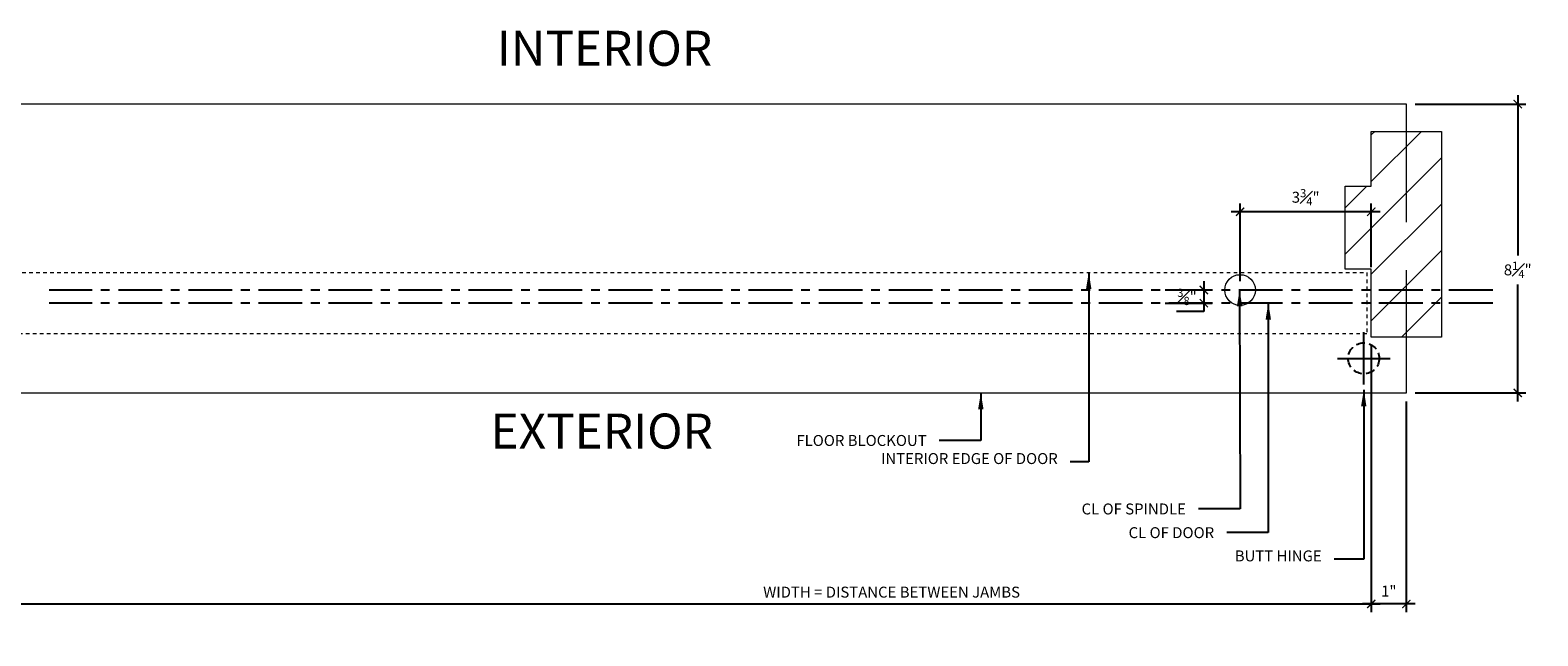
# Model space of a CAD drawing. Units: inches. Extents: x 174 to 475, y 74 to 241.
# Drawn here: x 431 to 474, y 74 to 92 of the extents above; entities that cross this region are included whole.
import ezdxf

# ---------------------------------------------------------------- set-up
doc = ezdxf.new("R2010")
doc.units = ezdxf.units.IN
doc.header["$MEASUREMENT"] = 0
for name, pattern in [('CENTER', [2, 1.25, -0.25, 0.25, -0.25]), ('DASHED2', [0.375, 0.25, -0.125]), ('HIDDEN2', [0.1875, 0.125, -0.0625])]:
    doc.linetypes.add(name, pattern=pattern)
doc.layers.get('0').update_dxf_attribs({"lineweight": 5})
for name, color, linetype, lineweight in [('Can-Plan-VIS', 7, 'Continuous', 5), ('DIM', 5, 'Continuous', 18), ('HATCH', 2, 'Continuous', 13), ('Historic_Arched', 1, 'Continuous', 20)]:
    doc.layers.add(name, color=color, linetype=linetype, lineweight=lineweight)
doc.layers.add('TEXT', color=7, linetype='Continuous')
doc.styles.add('RomanS', font='romans.shx')
doc.dimstyles.get("Standard").update_dxf_attribs({"dimscale": 2, "dimtxt": 0.15625, "dimasz": 0.1175, "dimexe": 0.1175, "dimexo": 0.125, "dimgap": 0.09, "dimtad": 1, "dimtih": 1, "dimtoh": 1, "dimdec": 6, "dimzin": 0, "dimdsep": 46, "dimlunit": 4, "dimtxsty": 'RomanS', "dimblk": 'ARCHTICK', "dimcen": 0.09, "dimdle": 0.125, "dimadec": 0, "dimazin": 0, "dimtfac": 0.75, "dimtdec": 6, "dimtofl": 0, "dimtmove": 0, "dimatfit": 3, "dimfxl": 1, "dimfrac": 1, "dimtolj": 1, "dimtzin": 0, "dimarcsym": 0})

# ---------------------------------------------------------------- blocks, each defined once
blk = doc.blocks.new('_ArchTick')
at = {"color": 0, "linetype": 'ByBlock', "const_width": 0.15}
blk.add_lwpolyline([(-0.5, -0.5), (0.5, 0.5)], dxfattribs=at)
blk = doc.blocks.new('*D41')
at = {"layer": 'Defpoints', "color": 0, "transparency": 16777216}
for p in [(391.002, 82.903), (468.981, 82.903), (468.981, 75.251)]:
    blk.add_point(p, dxfattribs=at)
at = {"layer": 'DIM', "color": 0, "lineweight": -2, "transparency": 16777216}
for p, q in [((391.002, 82.653), (391.002, 75.016)), ((468.981, 82.653), (468.981, 75.016)), ((390.752, 75.251), (469.231, 75.251))]:
    blk.add_line(p, q, dxfattribs=at)
at = {"layer": 'DIM', "color": 0, "lineweight": -2, "transparency": 16777216, "xscale": 0.235, "yscale": 0.235, "zscale": 0.235, "rotation": 180}
blk.add_blockref('_ArchTick', (391.002, 75.251), dxfattribs=at)
at = {"layer": 'DIM', "color": 0, "lineweight": -2, "transparency": 16777216, "xscale": 0.235, "yscale": 0.235, "zscale": 0.235}
blk.add_blockref('_ArchTick', (468.981, 75.251), dxfattribs=at)
at = {"layer": 'DIM', "color": 0, "transparency": 16777216, "insert": (455.281, 75.587), "char_height": 0.3125, "attachment_point": 5, "style": 'RomanS'}
blk.add_mtext('\\A1;WIDTH = DISTANCE BETWEEN JAMBS', dxfattribs=at)
blk = doc.blocks.new('*D44')
at = {"layer": 'Defpoints', "color": 0, "transparency": 16777216}
for p in [(468.981, 82.903), (469.981, 81.277), (468.981, 75.251)]:
    blk.add_point(p, dxfattribs=at)
at = {"layer": 'DIM', "color": 0, "lineweight": -2, "transparency": 16777216}
for p, q in [((468.981, 82.653), (468.981, 75.016)), ((469.981, 81.027), (469.981, 75.016)), ((470.231, 75.251), (468.731, 75.251))]:
    blk.add_line(p, q, dxfattribs=at)
at = {"layer": 'DIM', "color": 0, "lineweight": -2, "transparency": 16777216, "xscale": 0.235, "yscale": 0.235, "zscale": 0.235, "rotation": 180}
blk.add_blockref('_ArchTick', (468.981, 75.251), dxfattribs=at)
at = {"layer": 'DIM', "color": 0, "lineweight": -2, "transparency": 16777216, "xscale": 0.235, "yscale": 0.235, "zscale": 0.235}
blk.add_blockref('_ArchTick', (469.981, 75.251), dxfattribs=at)
at = {"layer": 'DIM', "color": 0, "transparency": 16777216, "insert": (469.481, 75.617), "char_height": 0.3125, "attachment_point": 5, "style": 'RomanS'}
blk.add_mtext('\\A1;1"', dxfattribs=at)
blk = doc.blocks.new('*D45')
at = {"layer": 'Defpoints', "color": 0, "transparency": 16777216}
for p in [(469.981, 89.527), (469.981, 81.277), (473.163, 81.277)]:
    blk.add_point(p, dxfattribs=at)
at = {"layer": 'DIM', "color": 0, "lineweight": -2, "transparency": 16777216}
for p, q in [((473.163, 89.777), (473.163, 85.205)), ((470.231, 89.527), (473.398, 89.527)), ((473.163, 81.027), (473.163, 84.376)), ((470.231, 81.277), (473.398, 81.277))]:
    blk.add_line(p, q, dxfattribs=at)
at = {"layer": 'DIM', "color": 0, "lineweight": -2, "transparency": 16777216, "xscale": 0.235, "yscale": 0.235, "zscale": 0.235}
for p, rotation in [((473.163, 89.527), 90), ((473.163, 81.277), 270)]:
    blk.add_blockref('_ArchTick', p, dxfattribs=dict(at, rotation=rotation))
at = {"layer": 'DIM', "color": 0, "transparency": 16777216, "insert": (473.163, 84.791), "char_height": 0.3125, "attachment_point": 5, "style": 'RomanS'}
blk.add_mtext('\\A1;8{\\H0.750000x;\\S1#4;}"', dxfattribs=at)
blk = doc.blocks.new('*D52')
at = {"layer": 'Defpoints', "color": 0, "transparency": 16777216}
for p in [(465.233, 86.45), (468.981, 84.622), (465.233, 84.216)]:
    blk.add_point(p, dxfattribs=at)
at = {"layer": 'DIM', "color": 0, "lineweight": -2, "transparency": 16777216}
for p, q in [((465.233, 84.466), (465.233, 86.685)), ((468.981, 84.872), (468.981, 86.685)), ((469.231, 86.45), (464.983, 86.45))]:
    blk.add_line(p, q, dxfattribs=at)
at = {"layer": 'DIM', "color": 0, "lineweight": -2, "transparency": 16777216, "xscale": 0.235, "yscale": 0.235, "zscale": 0.235, "rotation": 180}
blk.add_blockref('_ArchTick', (465.233, 86.45), dxfattribs=at)
at = {"layer": 'DIM', "color": 0, "lineweight": -2, "transparency": 16777216, "xscale": 0.235, "yscale": 0.235, "zscale": 0.235}
blk.add_blockref('_ArchTick', (468.981, 86.45), dxfattribs=at)
at = {"layer": 'DIM', "color": 0, "transparency": 16777216, "insert": (467.107, 86.865), "char_height": 0.3125, "attachment_point": 5, "style": 'RomanS'}
blk.add_mtext('\\A1;3{\\H0.750000x;\\S3#4;}"', dxfattribs=at)
blk = doc.blocks.new('*D53')
at = {"layer": 'Defpoints', "color": 0, "transparency": 16777216}
for p in [(462.843, 84.216), (462.843, 83.841), (464.199, 83.841)]:
    blk.add_point(p, dxfattribs=at)
at = {"layer": 'DIM', "color": 0, "lineweight": -2, "transparency": 16777216}
for p, q in [((464.199, 84.466), (464.199, 83.841)), ((463.093, 84.216), (464.434, 84.216)), ((463.093, 83.841), (464.434, 83.841)), ((464.199, 83.606), (463.417, 83.606)), ((464.199, 83.841), (464.199, 83.606))]:
    blk.add_line(p, q, dxfattribs=at)
at = {"layer": 'DIM', "color": 0, "lineweight": -2, "transparency": 16777216, "xscale": 0.235, "yscale": 0.235, "zscale": 0.235}
for p, rotation in [((464.199, 84.216), 90), ((464.199, 83.841), 270)]:
    blk.add_blockref('_ArchTick', p, dxfattribs=dict(at, rotation=rotation))
at = {"layer": 'DIM', "color": 0, "transparency": 16777216, "insert": (463.718, 84.02), "char_height": 0.3125, "attachment_point": 5, "style": 'RomanS'}
blk.add_mtext('\\A1;{\\H0.750000x;\\S3#8;}"', dxfattribs=at)

msp = doc.modelspace()

# ---------------------------------------------------------------- hatches: boundary and pattern name
at = {"layer": 'HATCH', "lineweight": 5}
h = msp.add_hatch(dxfattribs=at)
h.set_pattern_fill('ANSI31', color=256, scale=7.5, style=0)
h.set_pattern_definition([(45, (161.6354, -165.6698), (-0.6629126, 0.6629126), [])])
h.paths.add_polyline_path([(468.9813291, 87.1845487), (468.9813403, 88.7470549), (470.9813403, 88.7470425), (470.9813084, 82.8720425), (468.9813084, 82.8720549), (468.9813196, 84.8095487), (468.2313238, 84.8095487), (468.2313238, 87.1845487)])

# ---------------------------------------------------------------- linework, layer by layer
at = {"layer": 'Can-Plan-VIS', "lineweight": 9}
msp.add_lwpolyline([(469.9813108, 86.1532987), (469.9813108, 89.5274341), (429.9917308, 89.52744), (429.9917308, 81.27744), (469.9813108, 81.2774341), (469.9813108, 84.7782987)], dxfattribs=at)
msp.add_circle((465.2332372, 84.2158018), 0.4375, dxfattribs=at)
at = {"layer": 'HATCH', "lineweight": 5}
msp.add_lwpolyline([(468.9813291, 87.1845487), (468.9813403, 88.7470549), (470.9813403, 88.7470425), (470.9813084, 82.8720425), (468.9813084, 82.8720549), (468.9813196, 84.8095487), (468.2313238, 84.8095487), (468.2313238, 87.1845487), (468.9813291, 87.1845487)], dxfattribs=at)
at = {"layer": 'Historic_Arched', "linetype": 'HIDDEN2', "lineweight": 5, "ltscale": 0.5}
msp.add_lwpolyline([(468.856314, 84.7158018), (468.856314, 82.9658018), (430.0542308, 82.9658018), (430.0542308, 84.7158018)], close=True, dxfattribs=at)
at = {"layer": 'TEXT', "linetype": 'CENTER'}
for p, q in [((472.4485178, 84.2158018), (431.2202923, 84.2158018)), ((472.4485178, 83.8408018), (431.2202923, 83.8408018))]:
    msp.add_line(p, q, dxfattribs=at)
at = {"layer": 'TEXT'}
for p, q in [((468.7656793, 81.5147233), (468.7656793, 83.0130417)), ((468.0165201, 82.2638825), (469.5148385, 82.2638825))]:
    msp.add_line(p, q, dxfattribs=at)
at = {"layer": 'TEXT', "linetype": 'DASHED2'}
msp.add_circle((468.7656793, 82.2638825), 0.4437301, dxfattribs=at)

# ---------------------------------------------------------------- texts
at = {"layer": 'DIM', "char_height": 0.3125, "attachment_point": 9, "style": 'RomanS'}
for s, insert in [('\\A1;FLOOR BLOCKOUT', (456.2821843, 79.7620624)), ('INTERIOR EDGE OF DOOR', (460.0252053, 79.1482436)), ('\\A1;CL OF SPINDLE', (463.6862247, 77.8059851)), ('\\A1;CL OF DOOR', (464.4923422, 77.129338)), ('BUTT HINGE', (467.5640714, 76.3681374))]:
    msp.add_mtext(s, dxfattribs=dict(at, insert=insert))
at = {"layer": 'TEXT', "char_height": 1, "width": 6.898521642, "attachment_point": 1, "style": 'RomanS'}
for s, insert in [('{\\fSuperFrench|b0|i0|c2|p2;INTERIOR}', (444.0070303, 91.6196298)), ('{\\fSuperFrench|b0|i0|c2|p2;EXTERIOR}', (443.8270058, 80.6865663))]:
    msp.add_mtext(s, dxfattribs=dict(at, insert=insert))

# ---------------------------------------------------------------- dimensions: what is measured, and where the dimension line sits
at = {"layer": 'DIM'}
dim = msp.add_linear_dim(base=(473.1628756, 81.2774341), p1=(469.9813108, 89.5274341), p2=(469.9813096, 81.2774341), angle=90, dimstyle='Standard', dxfattribs=at)
dim.commit()
dim.dimension.update_dxf_attribs({"geometry": '*D45', "text_midpoint": (473.1628756, 84.7905279), "dimtype": 160})
dim = msp.add_linear_dim(base=(465.23323721, 86.4502328), p1=(468.98131866, 84.62240623), p2=(465.23323721, 84.21580177), dimstyle='Standard', dxfattribs=at)
dim.commit()
dim.dimension.update_dxf_attribs({"geometry": '*D52', "text_midpoint": (467.10727794, 86.8646078)})
dim = msp.add_linear_dim(base=(464.199353, 83.8408018), p1=(462.8428466, 84.2158018), p2=(462.8428466, 83.8408018), angle=90, dimstyle='Standard', dxfattribs=at)
dim.commit()
dim.dimension.update_dxf_attribs({"geometry": '*D53', "text_midpoint": (463.7180137, 84.0201768)})
dim = msp.add_linear_dim(base=(468.9813084, 75.250977), p1=(391.0021531, 82.9033049), p2=(468.9813084, 82.9033049), text='WIDTH = DISTANCE BETWEEN JAMBS', dimstyle='Standard', dxfattribs=at)
dim.commit()
dim.dimension.update_dxf_attribs({"geometry": '*D41', "text_midpoint": (455.2811527, 75.250977), "dimtype": 160})
dim = msp.add_linear_dim(base=(468.9813084, 75.250977), p1=(469.9813108, 81.2774341), p2=(468.9813084, 82.9033049), dimstyle='Standard', override={"dimfxl": 0.18}, dxfattribs=at)
dim.commit()
dim.dimension.update_dxf_attribs({"geometry": '*D44', "text_midpoint": (469.4813096, 75.6169889)})

# ---------------------------------------------------------------- leaders
at = {"layer": 'DIM', "annotation_type": 0, "has_hookline": 1, "hookline_direction": 1}
msp.add_leader([(460.911368, 84.7158018), (460.911368, 79.3044936), (460.3852053, 79.3044936)], dimstyle='Standard', override={"dimscale": 4, "dimtad": 0, "dimfxl": 0.18}, dxfattribs=at)
for points, text_width in [([(465.2182777, 84.2158018), (465.2332366, 77.9622351), (464.0462247, 77.9622351)], 3.6160714), ([(466.0393542, 83.8408018), (466.0393542, 77.285588), (464.8523422, 77.285588)], 2.9761905), ([(457.8291963, 81.2774359), (457.8291963, 79.9183124), (456.6421843, 79.9183124)], 4.1369048), ([(468.7656793, 81.361421), (468.7656793, 76.5243874), (467.9240714, 76.5243874)], 2.7083333)]:
    msp.add_leader(points, dimstyle='Standard', override={"dimscale": 4, "dimtad": 0, "dimfxl": 0.18}, dxfattribs=dict(at, text_width=text_width))

doc.saveas('drawing.dxf')
